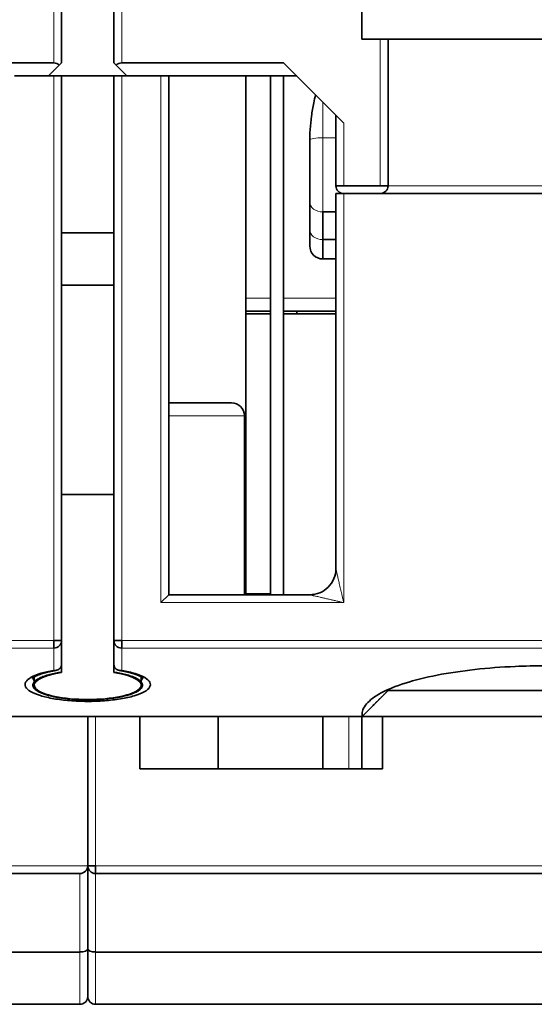
# Model space of a CAD drawing. Units: millimetres. Extents: x 65 to 810, y 59 to 572.
# Drawn here: x 281 to 301, y 82 to 120 of the extents above; entities that cross this region are included whole.
import ezdxf

# ---------------------------------------------------------------- set-up
doc = ezdxf.new("R2010")
doc.units = ezdxf.units.MM
doc.layers.add('1', color=7, linetype='Continuous', true_color=0xffffff)

msp = doc.modelspace()

# ---------------------------------------------------------------- linework, layer by layer
at = {"layer": '1', "color": 8, "linetype": 'Continuous', "lineweight": 18}
for p, q in [((282.46, 166.472), (282.46, 117.972)), ((285.06, 117.972), (285.06, 166.472)), ((294.96, 113.272), (294.96, 118.872)), ((282.46, 95.882), (282.46, 117.472)), ((285.06, 95.882), (285.06, 117.472)), ((286.56, 97.332), (286.56, 117.472)), ((292.76, 116.472), (292.76, 115.11)), ((292.76, 116.472), (292.76, 115.11)), ((293.56, 113.272), (293.56, 115.672)), ((292.76, 115.11), (293.26, 115.11)), ((292.76, 115.11), (292.76, 112.27)), ((292.76, 115.11), (293.26, 115.11)), ((292.76, 115.11), (292.76, 112.27)), ((293.56, 112.972), (293.56, 97.332)), ((295.26, 113.272), (307.26, 113.272)), ((292.76, 112.27), (293.26, 112.27)), ((292.76, 112.27), (292.76, 111.215)), ((292.76, 110.472), (292.76, 111.215)), ((290.76, 108.972), (289.81, 108.972)), ((293.26, 108.972), (291.26, 108.972)), ((289.76, 104.472), (286.86, 104.472)), ((286.56, 97.332), (293.56, 97.332)), ((282.46, 95.882), (250.16, 95.882)), ((317.46, 95.882), (285.06, 95.882)), ((282.46, 95.592), (250.16, 95.592)), ((282.46, 94.74), (282.46, 95.592)), ((285.06, 94.74), (285.06, 95.592)), ((317.46, 95.592), (285.06, 95.592)), ((284.06, 87.272), (284.06, 92.972)), ((284.06, 87.272), (284.06, 92.972)), ((288.76, 92.972), (288.76, 90.972)), ((293.76, 92.972), (293.759, 90.972)), ((293.76, 92.972), (293.759, 90.972)), ((249.06, 87.272), (283.76, 87.272)), ((249.06, 87.272), (283.76, 87.272)), ((283.46, 86.972), (283.46, 83.972)), ((283.46, 86.972), (283.46, 83.972)), ((283.76, 87.272), (284.06, 87.272)), ((284.06, 87.272), (313.586, 87.272)), ((284.06, 87.272), (313.586, 87.272)), ((284.06, 87.272), (284.06, 86.972)), ((284.06, 83.972), (284.06, 86.972)), ((284.06, 83.972), (284.06, 86.972)), ((283.46, 83.972), (283.46, 81.972)), ((283.46, 83.972), (283.46, 81.972)), ((284.06, 81.972), (284.06, 83.972)), ((284.06, 81.972), (284.06, 83.972))]:
    msp.add_line(p, q, dxfattribs=at)
at = {"layer": '1', "color": 18, "linetype": 'Continuous', "lineweight": 35}
for p, q in [((282.76, 166.472), (282.76, 117.972)), ((284.76, 117.972), (284.76, 166.472)), ((294.26, 118.872), (294.26, 120.372)), ((294.26, 118.872), (294.96, 118.872)), ((295.26, 118.872), (294.96, 118.872)), ((295.26, 113.272), (295.26, 118.872)), ((307.26, 118.872), (295.26, 118.872)), ((276.26, 117.972), (282.46, 117.972)), ((282.26, 117.472), (282.672, 117.885)), ((282.672, 117.885), (282.76, 117.972)), ((284.76, 117.972), (284.847, 117.885)), ((284.847, 117.885), (285.26, 117.472)), ((285.06, 117.972), (291.26, 117.972)), ((293.56, 115.672), (291.26, 117.972)), ((282.46, 117.472), (280.96, 117.472)), ((282.76, 117.472), (282.46, 117.472)), ((282.76, 117.472), (284.759, 117.472)), ((282.76, 95.882), (282.76, 117.472)), ((284.76, 117.472), (285.06, 117.472)), ((284.76, 95.882), (284.76, 117.472)), ((286.56, 117.472), (285.06, 117.472)), ((286.86, 117.472), (286.56, 117.472)), ((286.86, 117.472), (291.76, 117.472)), ((286.86, 97.632), (286.86, 117.472)), ((289.81, 97.632), (289.81, 117.472)), ((290.76, 117.472), (290.76, 97.632)), ((291.26, 97.632), (291.26, 117.472)), ((292.491, 116.741), (292.483, 116.74)), ((292.491, 116.741), (292.483, 116.74)), ((293.26, 113.272), (293.26, 115.972)), ((292.26, 110.972), (292.26, 114.909)), ((293.26, 113.272), (293.56, 113.272)), ((293.26, 112.972), (293.56, 112.972)), ((293.26, 112.972), (293.26, 98.632)), ((293.56, 113.272), (294.96, 113.272)), ((293.56, 112.972), (308.96, 112.972)), ((294.96, 113.272), (295.26, 113.272)), ((292.76, 112.27), (293.26, 112.27)), ((292.76, 111.215), (292.76, 112.27)), ((282.759, 111.472), (283.76, 111.472)), ((283.76, 111.472), (284.76, 111.472)), ((293.26, 111.215), (292.76, 111.215)), ((292.76, 111.215), (293.26, 111.215)), ((292.76, 110.472), (292.76, 111.215)), ((293.26, 110.472), (292.76, 110.472)), ((284.76, 109.472), (282.76, 109.472)), ((289.81, 108.472), (290.76, 108.472)), ((291.26, 108.472), (293.26, 108.472)), ((291.76, 108.472), (291.76, 108.373)), ((291.76, 108.472), (291.76, 108.373)), ((289.81, 108.372), (290.76, 108.372)), ((291.26, 108.372), (293.26, 108.372)), ((293.26, 108.372), (291.26, 108.372)), ((289.26, 104.972), (286.86, 104.972)), ((289.76, 97.632), (289.76, 104.472)), ((284.76, 101.472), (282.76, 101.472)), ((286.86, 97.632), (286.56, 97.332)), ((292.26, 97.632), (286.86, 97.632)), ((289.81, 97.672), (290.76, 97.672)), ((289.81, 97.672), (290.76, 97.672)), ((282.46, 95.592), (282.46, 95.882)), ((282.46, 95.882), (282.76, 95.882)), ((284.76, 95.882), (284.76, 94.986)), ((284.76, 95.882), (285.06, 95.882)), ((285.06, 95.592), (285.06, 95.882)), ((282.76, 94.986), (282.76, 94.673)), ((284.76, 94.673), (284.76, 94.986)), ((282.76, 94.673), (282.76, 94.658)), ((284.76, 94.658), (284.76, 94.673)), ((281.71, 94.486), (281.71, 94.3)), ((285.81, 94.3), (285.81, 94.486)), ((307.259, 93.972), (295.261, 93.972)), ((294.264, 92.972), (273.256, 92.972)), ((283.76, 87.272), (283.76, 92.972)), ((283.76, 87.272), (283.76, 92.972)), ((285.76, 92.972), (285.76, 90.972)), ((285.76, 92.972), (285.76, 90.972)), ((288.76, 92.972), (288.76, 90.972)), ((292.76, 90.972), (292.76, 92.972)), ((292.76, 90.972), (292.76, 92.972)), ((294.26, 90.972), (294.26, 92.972)), ((294.26, 90.972), (294.26, 92.972)), ((308.246, 92.972), (294.274, 92.972)), ((295.041, 92.972), (295.041, 90.972)), ((295.041, 92.972), (295.041, 90.972)), ((295.041, 90.972), (285.76, 90.972)), ((295.041, 90.972), (285.76, 90.972)), ((249.06, 86.972), (283.46, 86.972)), ((249.06, 86.972), (283.46, 86.972)), ((283.76, 87.272), (283.76, 84.097)), ((283.76, 87.272), (283.76, 84.097)), ((283.76, 87.272), (283.76, 84.097)), ((283.76, 87.272), (284.06, 87.272)), ((283.76, 87.272), (283.76, 84.097)), ((284.06, 87.272), (284.06, 86.972)), ((284.06, 86.972), (313.586, 86.972)), ((284.06, 86.972), (313.586, 86.972)), ((283.46, 83.972), (249.06, 83.972)), ((283.46, 83.972), (249.06, 83.972)), ((283.76, 84.097), (283.76, 82.272)), ((283.76, 84.097), (283.76, 82.272)), ((283.76, 84.097), (283.76, 82.272)), ((283.76, 84.097), (283.76, 82.272)), ((284.06, 83.972), (388.46, 83.972)), ((284.06, 83.972), (388.46, 83.972)), ((283.46, 81.972), (249.06, 81.972)), ((283.46, 81.972), (249.06, 81.972)), ((283.51, 81.972), (283.459, 81.972)), ((283.51, 81.977), (283.51, 81.972)), ((284.01, 81.972), (284.01, 81.977)), ((284.06, 81.972), (284.01, 81.972)), ((284.06, 81.972), (388.46, 81.972)), ((284.06, 81.972), (388.46, 81.972))]:
    msp.add_line(p, q, dxfattribs=at)
for centre, radius, start, end in [((282.46, 117.672), 0.3, 45, 90), ((285.06, 117.672), 0.3, 90, 135), ((293.56, 113.272), 0.3, 180, 270), ((294.96, 113.272), 0.3, 270, 360), ((292.76, 110.972), 0.5, 180, 270), ((289.26, 104.472), 0.5, 0, 90), ((283.46, 87.272), 0.3, 270, 360), ((283.46, 87.272), 0.3, 270, 360), ((284.06, 87.272), 0.3, 180, 270), ((284.06, 87.272), 0.3, 180, 270), ((283.46, 82.272), 0.3, 270, 360), ((283.46, 82.272), 0.3, 270, 360), ((284.06, 82.272), 0.3, 180, 270), ((284.06, 82.272), 0.3, 180, 270)]:
    msp.add_arc(centre, radius, start, end, dxfattribs=at)
at = {"layer": '1', "color": 8, "linetype": 'Continuous', "lineweight": 18}
for centre, ratio, start_param, end_param in [((292.76, 115.013), 0.194091, 4.712389, 6.235419), ((292.76, 115.013), 0.194091, 4.712389, 6.235419), ((292.76, 112.646), 0.752511, 0, 1.570796), ((292.76, 112.646), 0.752511, 0, 1.570796), ((292.76, 111.591), 0.752511, 0, 1.570796), ((292.76, 111.591), 0.752511, 0, 1.570796)]:
    msp.add_ellipse(centre, major_axis=(-0.5, 0), ratio=ratio, start_param=start_param, end_param=end_param, dxfattribs=at)
at = {"layer": '1', "color": 18, "linetype": 'Continuous', "lineweight": 35}
for centre, major_axis, ratio, start_param, end_param in [((292.26, 98.632), (-0.709, -0.705), 1, 0.787917, 2.358714), ((282.46, 95.882), (0.3, 0), 0.965926, 4.712389, 6.283185), ((285.06, 95.882), (0.3, 0), 0.965926, 3.141593, 4.712389), ((283.76, 94.178), (-2.05, 0), 0.267949, 5.221962, 10.486001), ((283.46, 84.097), (-0.3, 0), 0.414214, 1.570796, 3.141593), ((283.46, 84.097), (-0.3, 0), 0.414214, 1.570796, 3.141593), ((284.06, 84.097), (-0.3, 0), 0.414214, 0, 1.570796), ((284.06, 84.097), (-0.3, 0), 0.414214, 0, 1.570796)]:
    msp.add_ellipse(centre, major_axis=major_axis, ratio=ratio, start_param=start_param, end_param=end_param, dxfattribs=at)
for points, knots in [([(292.26, 114.909), (292.26, 115.081), (292.265, 115.253), (292.288, 115.595), (292.304, 115.765), (292.349, 116.104), (292.378, 116.272), (292.434, 116.543), (292.458, 116.645), (292.484, 116.747)], [0, 0, 0, 0, 0.276635, 0.276635, 0.553269, 0.553269, 0.829904, 0.829904, 1, 1, 1, 1]), ([(282.76, 94.987), (282.76, 94.984), (282.76, 94.979), (282.759, 94.971), (282.759, 94.963), (282.758, 94.955), (282.757, 94.947), (282.756, 94.94), (282.754, 94.932), (282.752, 94.924), (282.75, 94.916), (282.748, 94.909), (282.746, 94.901), (282.743, 94.893), (282.74, 94.886), (282.737, 94.879), (282.733, 94.872), (282.728, 94.862), (282.721, 94.849), (282.71, 94.834), (282.698, 94.819), (282.684, 94.805), (282.668, 94.791), (282.654, 94.781), (282.639, 94.772), (282.62, 94.761), (282.587, 94.748), (282.553, 94.74), (282.524, 94.737), (282.507, 94.736), (282.49, 94.737), (282.474, 94.738), (282.464, 94.739), (282.46, 94.74)], [0, 0, 0, 0, 0.016054, 0.032232, 0.048534, 0.064957, 0.081502, 0.098166, 0.114949, 0.131848, 0.14886, 0.165985, 0.183219, 0.20056, 0.218005, 0.235552, 0.253197, 0.270939, 0.310194, 0.351872, 0.395953, 0.442391, 0.49112, 0.542046, 0.561942, 0.61434, 0.698301, 0.811648, 0.854802, 0.895156, 0.932765, 0.96769, 1, 1, 1, 1]), ([(284.76, 94.986), (284.76, 94.966), (284.762, 94.947), (284.771, 94.906), (284.778, 94.886), (284.804, 94.836), (284.827, 94.809), (284.884, 94.766), (284.918, 94.751), (284.973, 94.739), (284.994, 94.737), (285.022, 94.737), (285.029, 94.737), (285.041, 94.738), (285.045, 94.738), (285.05, 94.739), (285.052, 94.739), (285.054, 94.739), (285.055, 94.739), (285.056, 94.74), (285.056, 94.74), (285.056, 94.74), (285.056, 94.74), (285.057, 94.74)], [0, 0, 0, 0, 0.121985, 0.121985, 0.259006, 0.259006, 0.496901, 0.496901, 0.748782, 0.748782, 0.887369, 0.887369, 0.938369, 0.938369, 0.964611, 0.964611, 0.979041, 0.979041, 0.98928, 0.98928, 0.99711, 0.99711, 1, 1, 1, 1]), ([(294.264, 92.973), (294.263, 92.986), (294.246, 93.15), (294.371, 93.465), (294.941, 93.89), (295.866, 94.265), (297.102, 94.573), (298.561, 94.791), (299.983, 94.898), (300.885, 94.918), (301.26, 94.918)], [0, 0, 0, 0, 0.012858, 0.159449, 0.306041, 0.452633, 0.599224, 0.745816, 0.892407, 1, 1, 1, 1]), ([(281.647, 94.435), (281.647, 94.435), (281.647, 94.436), (281.647, 94.436), (281.647, 94.436), (281.648, 94.437), (281.648, 94.437), (281.648, 94.438), (281.649, 94.438), (281.649, 94.439), (281.65, 94.439), (281.65, 94.44), (281.651, 94.44), (281.651, 94.441), (281.651, 94.441), (281.652, 94.441), (281.652, 94.442), (281.653, 94.442), (281.653, 94.443), (281.654, 94.444), (281.655, 94.444), (281.655, 94.445), (281.656, 94.445), (281.657, 94.446), (281.657, 94.447), (281.658, 94.448), (281.659, 94.449), (281.66, 94.449), (281.661, 94.45), (281.661, 94.451), (281.662, 94.451), (281.663, 94.452), (281.664, 94.453), (281.666, 94.454), (281.667, 94.455), (281.668, 94.456), (281.67, 94.458), (281.672, 94.46), (281.675, 94.461), (281.677, 94.463), (281.679, 94.465), (281.681, 94.466), (281.683, 94.468), (281.685, 94.469), (281.687, 94.471), (281.689, 94.472), (281.692, 94.474), (281.694, 94.476), (281.697, 94.477), (281.699, 94.479), (281.702, 94.481), (281.706, 94.483), (281.709, 94.486), (281.713, 94.488), (281.717, 94.49), (281.72, 94.492), (281.723, 94.494), (281.725, 94.495), (281.726, 94.496), (281.728, 94.497), (281.73, 94.498), (281.733, 94.5), (281.736, 94.502), (281.739, 94.503), (281.742, 94.505), (281.746, 94.507), (281.75, 94.51), (281.756, 94.512), (281.761, 94.515), (281.767, 94.518), (281.773, 94.521), (281.779, 94.525), (281.786, 94.528), (281.792, 94.531), (281.798, 94.534), (281.803, 94.536), (281.809, 94.539), (281.815, 94.542), (281.823, 94.546), (281.833, 94.55), (281.844, 94.554), (281.855, 94.559), (281.867, 94.564), (281.88, 94.569), (281.893, 94.574), (281.904, 94.579), (281.914, 94.582), (281.922, 94.586), (281.93, 94.588), (281.938, 94.591), (281.947, 94.595), (281.957, 94.598), (281.967, 94.601), (281.977, 94.605), (281.985, 94.608), (281.994, 94.61), (282.002, 94.613), (282.011, 94.616), (282.021, 94.619), (282.029, 94.622), (282.038, 94.624), (282.046, 94.627), (282.056, 94.63), (282.067, 94.633), (282.077, 94.636), (282.086, 94.639), (282.093, 94.641), (282.098, 94.642), (282.104, 94.644), (282.109, 94.645), (282.116, 94.647), (282.124, 94.65), (282.134, 94.652), (282.145, 94.655), (282.154, 94.658), (282.162, 94.66), (282.167, 94.661), (282.17, 94.662), (282.173, 94.662), (282.176, 94.663), (282.179, 94.664), (282.184, 94.665), (282.192, 94.667), (282.202, 94.67), (282.216, 94.673), (282.233, 94.677), (282.248, 94.681), (282.259, 94.683), (282.265, 94.685), (282.27, 94.686), (282.274, 94.687), (282.278, 94.688), (282.282, 94.689), (282.288, 94.69), (282.295, 94.691), (282.302, 94.693), (282.319, 94.697), (282.336, 94.7), (282.354, 94.704), (282.366, 94.706), (282.376, 94.709), (282.386, 94.711), (282.393, 94.712), (282.399, 94.713), (282.403, 94.714), (282.405, 94.714), (282.408, 94.715), (282.412, 94.716), (282.417, 94.717), (282.423, 94.718), (282.429, 94.719), (282.437, 94.72), (282.444, 94.722), (282.453, 94.723), (282.463, 94.725), (282.474, 94.727), (282.485, 94.729), (282.497, 94.731), (282.507, 94.733), (282.517, 94.735), (282.524, 94.736), (282.531, 94.737), (282.537, 94.738), (282.54, 94.739), (282.543, 94.739), (282.545, 94.74), (282.547, 94.74), (282.549, 94.74), (282.55, 94.74)], [0, 0, 0, 0, 0.022768, 0.028339, 0.033735, 0.038886, 0.0439, 0.048886, 0.053896, 0.0598, 0.063303, 0.067125, 0.070943, 0.074122, 0.076643, 0.079051, 0.0826, 0.086821, 0.090572, 0.093535, 0.096633, 0.099963, 0.103582, 0.107769, 0.111672, 0.116114, 0.120649, 0.124135, 0.126658, 0.129506, 0.133094, 0.13741, 0.141703, 0.145534, 0.148905, 0.154656, 0.161734, 0.16868, 0.174881, 0.180812, 0.18661, 0.191975, 0.196725, 0.20235, 0.208529, 0.214065, 0.218969, 0.224281, 0.230227, 0.236006, 0.242458, 0.248861, 0.25571, 0.263199, 0.271386, 0.276492, 0.281085, 0.285027, 0.288316, 0.29119, 0.294561, 0.299292, 0.304455, 0.309099, 0.313181, 0.318763, 0.325939, 0.334183, 0.342614, 0.350682, 0.358857, 0.36733, 0.376988, 0.385741, 0.393086, 0.399744, 0.406436, 0.413163, 0.424118, 0.436008, 0.448538, 0.460378, 0.474119, 0.488023, 0.500999, 0.514142, 0.523195, 0.531335, 0.538665, 0.54651, 0.555199, 0.564265, 0.573785, 0.582899, 0.590921, 0.597536, 0.605058, 0.6135, 0.622055, 0.629577, 0.636058, 0.643432, 0.651737, 0.660796, 0.670386, 0.676891, 0.682376, 0.686671, 0.690395, 0.694809, 0.69995, 0.706925, 0.714569, 0.722762, 0.731506, 0.736537, 0.740325, 0.742803, 0.744483, 0.746532, 0.748996, 0.751876, 0.758234, 0.765989, 0.774618, 0.788263, 0.802751, 0.807479, 0.812004, 0.815699, 0.81854, 0.820626, 0.823702, 0.827634, 0.832423, 0.838005, 0.84372, 0.865772, 0.873495, 0.881136, 0.888596, 0.895081, 0.900424, 0.903385, 0.905824, 0.907742, 0.909295, 0.911551, 0.914712, 0.918524, 0.92314, 0.928038, 0.932747, 0.937268, 0.944874, 0.95188, 0.958747, 0.966202, 0.974253, 0.979094, 0.984067, 0.988362, 0.99173, 0.994171, 0.995498, 0.996392, 0.997863, 1, 1, 1, 1]), ([(282.76, 94.673), (282.685, 94.662), (282.609, 94.65), (282.458, 94.621), (282.383, 94.604), (282.236, 94.566), (282.164, 94.545), (282.03, 94.499), (281.967, 94.473), (281.855, 94.417), (281.805, 94.387), (281.727, 94.323), (281.697, 94.289), (281.661, 94.22), (281.655, 94.184), (281.67, 94.112), (281.69, 94.075), (281.757, 94.005), (281.804, 93.97), (281.919, 93.905), (281.988, 93.874), (282.143, 93.817), (282.229, 93.791), (282.412, 93.745), (282.509, 93.725), (282.707, 93.69), (282.808, 93.676), (283.009, 93.652), (283.11, 93.642), (283.257, 93.632), (283.305, 93.629), (283.4, 93.624), (283.447, 93.622), (283.54, 93.618), (283.585, 93.617), (283.652, 93.616), (283.674, 93.616), (283.717, 93.616), (283.738, 93.616), (283.781, 93.616), (283.802, 93.616), (283.846, 93.616), (283.868, 93.616), (283.934, 93.617), (283.979, 93.618), (284.072, 93.622), (284.119, 93.624), (284.214, 93.629), (284.263, 93.632), (284.41, 93.642), (284.51, 93.652), (284.711, 93.676), (284.812, 93.69), (285.01, 93.725), (285.107, 93.745), (285.29, 93.791), (285.376, 93.817), (285.531, 93.874), (285.6, 93.905), (285.715, 93.97), (285.762, 94.005), (285.829, 94.075), (285.849, 94.112), (285.864, 94.184), (285.858, 94.22), (285.822, 94.289), (285.793, 94.323), (285.714, 94.387), (285.665, 94.417), (285.552, 94.473), (285.489, 94.499), (285.355, 94.545), (285.283, 94.566), (285.136, 94.604), (285.061, 94.621), (284.91, 94.65), (284.834, 94.662), (284.76, 94.673)], [0, 0, 0, 0, 0.03125, 0.03125, 0.0625, 0.0625, 0.09375, 0.09375, 0.125, 0.125, 0.15625, 0.15625, 0.1875, 0.1875, 0.21875, 0.21875, 0.25, 0.25, 0.28125, 0.28125, 0.3125, 0.3125, 0.34375, 0.34375, 0.375, 0.375, 0.40625, 0.40625, 0.4375, 0.4375, 0.453125, 0.453125, 0.46875, 0.46875, 0.484375, 0.484375, 0.492188, 0.492188, 0.5, 0.5, 0.507812, 0.507812, 0.515625, 0.515625, 0.53125, 0.53125, 0.546875, 0.546875, 0.5625, 0.5625, 0.59375, 0.59375, 0.625, 0.625, 0.65625, 0.65625, 0.6875, 0.6875, 0.71875, 0.71875, 0.75, 0.75, 0.78125, 0.78125, 0.8125, 0.8125, 0.84375, 0.84375, 0.875, 0.875, 0.90625, 0.90625, 0.9375, 0.9375, 0.96875, 0.96875, 1, 1, 1, 1]), ([(284.969, 94.74), (284.969, 94.74), (284.971, 94.74), (284.975, 94.739), (284.981, 94.738), (284.985, 94.738), (284.988, 94.737), (284.992, 94.737), (284.997, 94.736), (285.004, 94.735), (285.014, 94.733), (285.026, 94.731), (285.04, 94.728), (285.053, 94.726), (285.065, 94.724), (285.076, 94.722), (285.086, 94.72), (285.095, 94.718), (285.102, 94.717), (285.11, 94.715), (285.118, 94.714), (285.127, 94.712), (285.138, 94.71), (285.151, 94.707), (285.163, 94.705), (285.176, 94.702), (285.189, 94.699), (285.201, 94.696), (285.213, 94.694), (285.224, 94.692), (285.233, 94.689), (285.243, 94.687), (285.252, 94.685), (285.26, 94.683), (285.269, 94.681), (285.277, 94.679), (285.287, 94.677), (285.295, 94.675), (285.302, 94.673), (285.307, 94.672), (285.312, 94.671), (285.318, 94.67), (285.322, 94.668), (285.326, 94.667), (285.329, 94.667), (285.332, 94.666), (285.337, 94.665), (285.344, 94.663), (285.352, 94.661), (285.363, 94.658), (285.374, 94.655), (285.387, 94.652), (285.398, 94.649), (285.407, 94.646), (285.413, 94.645), (285.418, 94.643), (285.422, 94.642), (285.426, 94.641), (285.428, 94.64), (285.433, 94.639), (285.438, 94.637), (285.446, 94.635), (285.454, 94.633), (285.462, 94.63), (285.471, 94.628), (285.479, 94.625), (285.488, 94.622), (285.499, 94.619), (285.509, 94.616), (285.52, 94.612), (285.529, 94.609), (285.537, 94.606), (285.545, 94.604), (285.552, 94.601), (285.56, 94.599), (285.569, 94.596), (285.579, 94.592), (285.592, 94.587), (285.608, 94.581), (285.624, 94.575), (285.639, 94.569), (285.651, 94.565), (285.66, 94.561), (285.667, 94.558), (285.674, 94.555), (285.682, 94.552), (285.689, 94.549), (285.695, 94.546), (285.701, 94.543), (285.707, 94.541), (285.712, 94.538), (285.718, 94.535), (285.724, 94.532), (285.73, 94.53), (285.735, 94.527), (285.74, 94.525), (285.745, 94.522), (285.749, 94.52), (285.753, 94.518), (285.756, 94.516), (285.76, 94.515), (285.763, 94.513), (285.766, 94.511), (285.769, 94.509), (285.772, 94.508), (285.775, 94.506), (285.779, 94.504), (285.783, 94.502), (285.788, 94.499), (285.793, 94.496), (285.797, 94.494), (285.8, 94.491), (285.803, 94.49), (285.806, 94.488), (285.809, 94.486), (285.812, 94.484), (285.816, 94.482), (285.818, 94.48), (285.821, 94.479), (285.823, 94.477), (285.825, 94.476), (285.827, 94.474), (285.829, 94.473), (285.83, 94.472), (285.831, 94.471), (285.833, 94.47), (285.835, 94.469), (285.836, 94.468), (285.838, 94.466), (285.839, 94.465), (285.841, 94.464), (285.842, 94.463), (285.844, 94.462), (285.845, 94.461), (285.847, 94.46), (285.848, 94.459), (285.849, 94.458), (285.851, 94.456), (285.852, 94.455), (285.854, 94.454), (285.855, 94.453), (285.856, 94.452), (285.857, 94.451), (285.858, 94.45), (285.859, 94.449), (285.86, 94.448), (285.861, 94.447), (285.862, 94.447), (285.863, 94.446), (285.864, 94.445), (285.864, 94.444), (285.865, 94.443), (285.867, 94.442), (285.868, 94.441), (285.869, 94.44), (285.87, 94.439), (285.871, 94.437), (285.872, 94.436), (285.872, 94.436), (285.873, 94.435), (285.873, 94.435), (285.873, 94.435)], [0, 0, 0, 0, 0.000349, 0.004489, 0.0078, 0.010282, 0.011951, 0.013737, 0.017082, 0.021566, 0.027189, 0.036226, 0.044986, 0.053243, 0.060996, 0.068245, 0.074823, 0.080298, 0.085068, 0.08951, 0.094752, 0.100867, 0.108647, 0.116823, 0.125255, 0.133944, 0.142889, 0.151708, 0.159688, 0.166816, 0.173801, 0.180248, 0.186451, 0.193021, 0.198595, 0.204534, 0.211186, 0.218762, 0.222455, 0.226333, 0.230396, 0.234444, 0.237783, 0.240994, 0.24291, 0.244585, 0.248443, 0.253412, 0.25949, 0.267831, 0.277003, 0.286845, 0.297356, 0.302293, 0.307349, 0.311784, 0.315193, 0.317578, 0.31969, 0.322167, 0.327498, 0.33395, 0.340753, 0.347631, 0.354583, 0.361591, 0.368618, 0.378479, 0.388049, 0.397148, 0.405637, 0.413258, 0.419143, 0.425939, 0.433668, 0.441916, 0.449417, 0.463859, 0.480221, 0.49687, 0.512306, 0.527026, 0.534148, 0.542004, 0.550692, 0.559446, 0.567745, 0.57549, 0.582388, 0.588904, 0.595745, 0.603547, 0.611318, 0.618398, 0.624892, 0.631638, 0.638796, 0.645703, 0.650223, 0.65472, 0.659682, 0.665121, 0.670446, 0.67489, 0.678643, 0.68277, 0.687588, 0.696968, 0.705452, 0.713039, 0.720036, 0.727275, 0.731502, 0.736424, 0.742241, 0.748952, 0.756132, 0.761813, 0.766199, 0.770256, 0.774837, 0.779698, 0.783986, 0.787627, 0.790844, 0.79443, 0.798669, 0.803463, 0.807622, 0.810797, 0.813469, 0.817051, 0.821868, 0.827198, 0.831863, 0.835847, 0.839818, 0.844549, 0.850421, 0.855736, 0.860459, 0.864766, 0.868718, 0.872769, 0.877768, 0.881911, 0.885624, 0.889018, 0.892837, 0.897219, 0.902112, 0.906498, 0.914583, 0.92584, 0.934116, 0.94242, 0.952136, 0.965771, 0.980173, 0.994647, 1, 1, 1, 1]), ([(281.709, 94.35), (281.7, 94.363), (281.692, 94.376), (281.674, 94.41), (281.667, 94.431), (281.663, 94.452)], [0, 0, 0, 0, 0.384958, 0.384958, 1, 1, 1, 1]), ([(285.856, 94.452), (285.852, 94.431), (285.845, 94.409), (285.827, 94.375), (285.819, 94.362), (285.81, 94.35)], [0, 0, 0, 0, 0.621971, 0.621971, 1, 1, 1, 1]), ([(294.264, 92.973), (294.279, 92.987), (294.309, 93.017), (294.353, 93.061), (294.397, 93.106), (294.441, 93.15), (294.485, 93.195), (294.529, 93.239), (294.574, 93.284), (294.618, 93.329), (294.662, 93.374), (294.706, 93.419), (294.743, 93.456), (294.773, 93.487), (294.796, 93.51), (294.819, 93.533), (294.842, 93.556), (294.865, 93.579), (294.888, 93.602), (294.911, 93.625), (294.934, 93.647), (294.957, 93.67), (294.98, 93.693), (295.002, 93.714), (295.023, 93.734), (295.042, 93.754), (295.062, 93.773), (295.082, 93.793), (295.102, 93.813), (295.122, 93.832), (295.142, 93.852), (295.162, 93.872), (295.181, 93.892), (295.201, 93.912), (295.221, 93.932), (295.241, 93.952), (295.254, 93.966), (295.261, 93.972)], [0, 0, 0, 0, 0.04428, 0.088585, 0.132915, 0.177272, 0.221657, 0.266071, 0.310516, 0.354991, 0.3995, 0.444041, 0.488617, 0.511699, 0.534755, 0.557786, 0.580795, 0.603784, 0.626755, 0.64971, 0.67265, 0.695577, 0.718494, 0.741402, 0.761203, 0.781013, 0.800833, 0.820666, 0.840512, 0.860375, 0.880255, 0.900155, 0.920075, 0.940018, 0.959986, 0.979979, 1, 1, 1, 1])]:
    msp.add_open_spline(points, degree=3, knots=knots, dxfattribs=at)
at = {"layer": '1', "color": 8, "linetype": 'Continuous', "lineweight": 18}
for points, knots in [([(293.26, 98.632), (293.26, 98.631), (293.26, 98.631), (293.26, 98.631), (293.26, 98.63), (293.26, 98.629), (293.26, 98.628), (293.261, 98.626), (293.261, 98.625), (293.261, 98.623), (293.262, 98.62), (293.263, 98.618), (293.263, 98.615), (293.264, 98.612), (293.265, 98.609), (293.265, 98.606), (293.266, 98.602), (293.267, 98.599), (293.268, 98.595), (293.269, 98.59), (293.27, 98.586), (293.271, 98.581), (293.272, 98.576), (293.274, 98.571), (293.275, 98.565), (293.276, 98.559), (293.278, 98.554), (293.279, 98.547), (293.281, 98.541), (293.282, 98.534), (293.284, 98.527), (293.285, 98.52), (293.29, 98.498), (293.3, 98.457), (293.315, 98.393), (293.332, 98.318), (293.351, 98.237), (293.37, 98.151), (293.392, 98.058), (293.416, 97.955), (293.435, 97.87), (293.45, 97.805), (293.46, 97.762), (293.471, 97.715), (293.483, 97.662), (293.496, 97.605), (293.51, 97.543), (293.526, 97.477), (293.542, 97.406), (293.554, 97.357), (293.56, 97.332)], [0, 0, 0, 0, 0.002988, 0.00599, 0.009015, 0.012072, 0.01517, 0.018317, 0.021521, 0.024789, 0.028128, 0.031546, 0.035047, 0.038639, 0.042326, 0.046113, 0.050004, 0.054005, 0.058118, 0.062347, 0.066696, 0.071168, 0.075765, 0.080489, 0.085344, 0.090331, 0.095453, 0.10071, 0.106106, 0.11164, 0.117316, 0.123134, 0.129095, 0.17113, 0.220235, 0.276548, 0.340156, 0.40093, 0.468957, 0.544258, 0.626848, 0.654786, 0.686105, 0.720804, 0.758884, 0.800345, 0.845187, 0.89341, 0.945014, 1, 1, 1, 1]), ([(292.26, 97.632), (292.26, 97.632), (292.26, 97.632), (292.26, 97.631), (292.261, 97.631), (292.262, 97.631), (292.263, 97.631), (292.264, 97.631), (292.266, 97.63), (292.267, 97.63), (292.269, 97.629), (292.274, 97.628), (292.285, 97.626), (292.301, 97.622), (292.322, 97.617), (292.347, 97.611), (292.378, 97.604), (292.422, 97.594), (292.514, 97.573), (292.635, 97.545), (292.775, 97.513), (292.906, 97.482), (293.037, 97.452), (293.169, 97.422), (293.274, 97.397), (293.362, 97.377), (293.429, 97.362), (293.494, 97.346), (293.538, 97.336), (293.56, 97.332)], [0, 0, 0, 0, 0.003014, 0.006001, 0.008971, 0.01193, 0.014888, 0.017851, 0.020825, 0.023817, 0.026832, 0.029876, 0.046189, 0.064228, 0.077752, 0.10571, 0.128222, 0.154622, 0.210535, 0.340229, 0.426146, 0.521209, 0.626887, 0.713693, 0.80833, 0.857175, 0.905189, 0.952633, 1, 1, 1, 1])]:
    msp.add_open_spline(points, degree=3, knots=knots, dxfattribs=at)
at = {"layer": '1', "color": 18, "linetype": 'Continuous', "lineweight": 35}
for points in [[(282.76, 94.986), (282.76, 95.284), (282.76, 95.583), (282.76, 95.882)], [(282.46, 94.74), (282.282, 94.709), (281.961, 94.637), (281.565, 94.482), (281.356, 94.301), (281.347, 94.111), (281.544, 93.929), (281.922, 93.772), (282.444, 93.651), (283.063, 93.575), (283.733, 93.548), (284.404, 93.571), (285.03, 93.643), (285.561, 93.761), (285.952, 93.916), (286.163, 94.096), (286.172, 94.286), (285.977, 94.468), (285.596, 94.626), (285.255, 94.706), (285.06, 94.74)], [(295.261, 93.972), (295.26, 93.984), (295.26, 93.996), (295.26, 94.008)]]:
    msp.add_open_spline(points, degree=3, dxfattribs=at)

doc.saveas('drawing.dxf')
